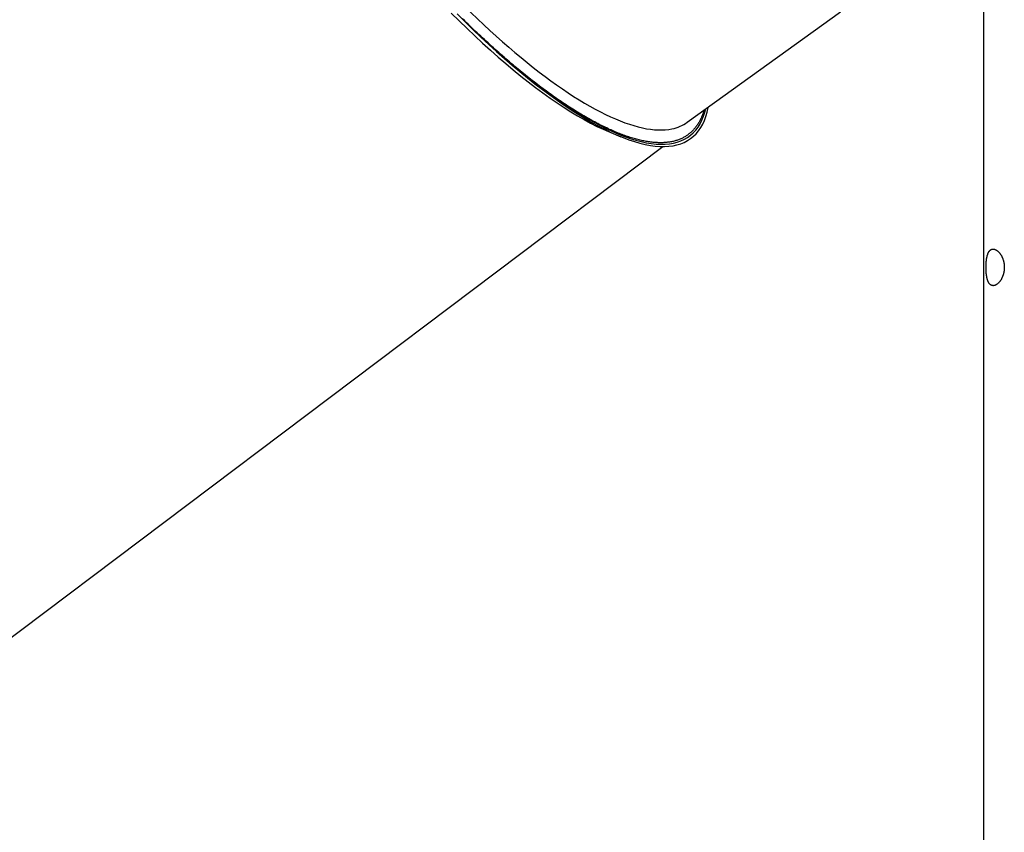
# Model space of a CAD drawing. Extents: x -8923 to 18059, y -4606 to 5167.
# Drawn here: x -1850 to -909, y -1034 to -257 of the extents above; entities that cross this region are included whole.
import ezdxf

# ---------------------------------------------------------------- set-up
doc = ezdxf.new("R2010")
doc.units = 0

msp = doc.modelspace()

# ---------------------------------------------------------------- linework, layer by layer
at = {"color": 7, "linetype": 'Continuous'}
for p, q in [((-928.98, 970.29), (-928.98, -3433.71)), ((-1212.24, -355.05), (-1065.68, -249.49)), ((-1285.24, -364.87), (-1275.58, -368.79)), ((-2157.68, -1072.66), (-1235.53, -378.21))]:
    msp.add_line(p, q, dxfattribs=at)
for points in [[(-1437.74, -250.62), (-1430.21, -258.1), (-1422.7, -265.4), (-1415.21, -272.52), (-1407.76, -279.43), (-1400.35, -286.15), (-1392.98, -292.65), (-1385.67, -298.95), (-1378.42, -305.02), (-1371.24, -310.86), (-1364.13, -316.48), (-1357.11, -321.85), (-1350.17, -326.99), (-1343.32, -331.88), (-1336.57, -336.52), (-1329.93, -340.91), (-1323.4, -345.04), (-1316.99, -348.91), (-1310.7, -352.51), (-1304.54, -355.84), (-1298.51, -358.9), (-1292.63, -361.68), (-1286.89, -364.19), (-1285.24, -364.87)], [(-1432.21, -251.4), (-1424.59, -258.98), (-1416.99, -266.37), (-1409.42, -273.58), (-1401.88, -280.59), (-1394.38, -287.4), (-1386.93, -294), (-1379.53, -300.38), (-1372.19, -306.55), (-1364.92, -312.5), (-1357.72, -318.21), (-1350.6, -323.69), (-1343.56, -328.94), (-1336.62, -333.93), (-1329.77, -338.68), (-1323.03, -343.18), (-1316.4, -347.42), (-1309.88, -351.39), (-1303.49, -355.11), (-1297.22, -358.56), (-1291.08, -361.73), (-1285.09, -364.64), (-1279.23, -367.26), (-1273.53, -369.61), (-1267.98, -371.68), (-1262.59, -373.47), (-1257.36, -374.97), (-1252.3, -376.19), (-1247.41, -377.12), (-1242.7, -377.77), (-1238.17, -378.13), (-1233.83, -378.2), (-1229.67, -377.98), (-1225.71, -377.48), (-1221.94, -376.68), (-1218.37, -375.61), (-1215.01, -374.24), (-1211.85, -372.59), (-1208.9, -370.66), (-1206.16, -368.45), (-1203.64, -365.96), (-1201.33, -363.19), (-1199.23, -360.15), (-1197.36, -356.83), (-1195.71, -353.25), (-1194.28, -349.4), (-1193.08, -345.29), (-1192.1, -340.92), (-1192.01, -340.48)], [(-1196.16, -343.46), (-1196.37, -344.19), (-1196.58, -344.91), (-1196.8, -345.64), (-1197.03, -346.36), (-1197.26, -347.09), (-1197.51, -347.81), (-1197.77, -348.53), (-1198.04, -349.25), (-1198.33, -349.97), (-1198.64, -350.69), (-1198.97, -351.4), (-1199.31, -352.11), (-1199.67, -352.83), (-1200.05, -353.54), (-1200.44, -354.25), (-1200.85, -354.96), (-1201.27, -355.67), (-1201.71, -356.38), (-1202.17, -357.08), (-1202.64, -357.78), (-1203.12, -358.47), (-1203.61, -359.15), (-1204.12, -359.82), (-1204.64, -360.47), (-1205.18, -361.11), (-1205.72, -361.74), (-1206.28, -362.35), (-1206.85, -362.95), (-1207.43, -363.53), (-1208.02, -364.1), (-1208.62, -364.65), (-1209.23, -365.19), (-1209.86, -365.71), (-1210.49, -366.22), (-1211.14, -366.71), (-1211.79, -367.19), (-1212.46, -367.66), (-1213.14, -368.11), (-1213.83, -368.54), (-1214.53, -368.96), (-1215.25, -369.37), (-1215.97, -369.76), (-1216.71, -370.13), (-1217.45, -370.49), (-1218.21, -370.83), (-1218.98, -371.16), (-1219.76, -371.48), (-1220.54, -371.78), (-1221.34, -372.06), (-1222.16, -372.33), (-1222.98, -372.58), (-1223.81, -372.82), (-1224.65, -373.05), (-1225.5, -373.26), (-1226.37, -373.45), (-1227.24, -373.63), (-1228.13, -373.79), (-1229.02, -373.94), (-1229.93, -374.07), (-1230.84, -374.19), (-1231.77, -374.29), (-1232.71, -374.37), (-1233.65, -374.44), (-1234.61, -374.5), (-1235.58, -374.54), (-1236.56, -374.56), (-1237.54, -374.57), (-1238.54, -374.57), (-1239.55, -374.55), (-1240.57, -374.51), (-1241.59, -374.46), (-1242.63, -374.39), (-1243.68, -374.31), (-1244.73, -374.21), (-1245.8, -374.1), (-1246.87, -373.98), (-1247.96, -373.83), (-1249.05, -373.68), (-1250.16, -373.5), (-1251.27, -373.32), (-1252.4, -373.11), (-1253.53, -372.9), (-1254.68, -372.66), (-1255.83, -372.41), (-1256.99, -372.15), (-1258.17, -371.87), (-1259.35, -371.58), (-1260.54, -371.27), (-1261.74, -370.94), (-1262.96, -370.6), (-1264.18, -370.24), (-1265.41, -369.87), (-1266.65, -369.48), (-1267.9, -369.07), (-1269.16, -368.65), (-1270.44, -368.22), (-1271.72, -367.77), (-1273.01, -367.3), (-1274.3, -366.82), (-1275.61, -366.32), (-1276.93, -365.8), (-1278.25, -365.27), (-1279.59, -364.73), (-1280.93, -364.17), (-1282.28, -363.59), (-1283.64, -363), (-1285.01, -362.4), (-1286.39, -361.78), (-1287.77, -361.14), (-1289.16, -360.49), (-1290.56, -359.83), (-1291.97, -359.14), (-1293.39, -358.45), (-1294.81, -357.74), (-1296.24, -357.01), (-1297.68, -356.28), (-1299.12, -355.52), (-1300.57, -354.75), (-1302.03, -353.97), (-1303.49, -353.17), (-1304.97, -352.36), (-1306.45, -351.53), (-1307.93, -350.69), (-1309.42, -349.84), (-1310.92, -348.97), (-1312.43, -348.08), (-1313.94, -347.18), (-1315.46, -346.27), (-1316.98, -345.34), (-1318.51, -344.4), (-1320.05, -343.45), (-1321.59, -342.48), (-1323.14, -341.49), (-1324.69, -340.49), (-1326.26, -339.48), (-1327.82, -338.45), (-1329.4, -337.41), (-1330.97, -336.36), (-1332.56, -335.29), (-1334.15, -334.21), (-1335.74, -333.11), (-1337.34, -332), (-1338.95, -330.88), (-1340.56, -329.74), (-1342.18, -328.59), (-1343.8, -327.43), (-1345.43, -326.25), (-1347.06, -325.06), (-1348.69, -323.86), (-1350.33, -322.65), (-1351.98, -321.42), (-1353.62, -320.18), (-1355.27, -318.93), (-1356.93, -317.66), (-1358.59, -316.39), (-1360.25, -315.1), (-1361.91, -313.8), (-1363.58, -312.49), (-1365.25, -311.16), (-1366.92, -309.83), (-1368.6, -308.48), (-1370.28, -307.12), (-1371.96, -305.75), (-1373.64, -304.37), (-1375.33, -302.98), (-1377.02, -301.58), (-1378.71, -300.16), (-1380.4, -298.74), (-1382.1, -297.3), (-1383.8, -295.85), (-1385.5, -294.4), (-1387.2, -292.93), (-1388.91, -291.45), (-1390.61, -289.96), (-1392.32, -288.45), (-1394.03, -286.94), (-1395.75, -285.42), (-1397.47, -283.88), (-1399.19, -282.33), (-1400.91, -280.78), (-1402.63, -279.21), (-1404.36, -277.63), (-1406.09, -276.04), (-1407.82, -274.44), (-1409.56, -272.82), (-1411.29, -271.2), (-1413.03, -269.57), (-1414.77, -267.93), (-1416.51, -266.27), (-1418.25, -264.61), (-1419.99, -262.94), (-1421.74, -261.25), (-1423.48, -259.56), (-1425.22, -257.86), (-1426.95, -256.17)], [(-1346.81, -325.23), (-1341.47, -329.13), (-1334.58, -334.02), (-1327.79, -338.66), (-1321.11, -343.04), (-1314.53, -347.17), (-1308.08, -351.03), (-1301.75, -354.62), (-1295.55, -357.94), (-1289.49, -361), (-1283.56, -363.77), (-1277.79, -366.27), (-1272.16, -368.49), (-1266.69, -370.43), (-1261.38, -372.08), (-1256.24, -373.45), (-1251.27, -374.54), (-1246.48, -375.33), (-1241.86, -375.84), (-1237.43, -376.06), (-1233.18, -375.99), (-1229.13, -375.63), (-1225.27, -374.98), (-1221.61, -374.05), (-1218.15, -372.83), (-1214.9, -371.32), (-1211.85, -369.53), (-1209.02, -367.46), (-1206.4, -365.1), (-1203.99, -362.47), (-1201.8, -359.56), (-1199.83, -356.37), (-1198.08, -352.92), (-1196.56, -349.19), (-1195.25, -345.21), (-1194.47, -342.25)]]:
    msp.add_lwpolyline(points, dxfattribs=at)
msp.add_lwpolyline([(-919.37, -476.26), (-919.17, -476.27), (-918.97, -476.29), (-918.76, -476.31), (-918.55, -476.35), (-918.33, -476.39), (-918.12, -476.45), (-917.9, -476.52), (-917.68, -476.6), (-917.46, -476.69), (-917.24, -476.79), (-917.02, -476.9), (-916.8, -477.03), (-916.57, -477.16), (-916.35, -477.3), (-916.13, -477.44), (-915.9, -477.6), (-915.68, -477.77), (-915.46, -477.94), (-915.24, -478.13), (-915.02, -478.32), (-914.8, -478.52), (-914.58, -478.73), (-914.36, -478.94), (-914.15, -479.17), (-913.94, -479.4), (-913.73, -479.65), (-913.52, -479.9), (-913.31, -480.15), (-913.11, -480.42), (-912.91, -480.7), (-912.71, -480.98), (-912.51, -481.27), (-912.32, -481.57), (-912.13, -481.87), (-911.94, -482.18), (-911.76, -482.5), (-911.58, -482.82), (-911.41, -483.16), (-911.24, -483.49), (-911.08, -483.84), (-910.92, -484.19), (-910.76, -484.55), (-910.61, -484.91), (-910.47, -485.28), (-910.33, -485.65), (-910.19, -486.03), (-910.07, -486.42), (-909.95, -486.8), (-909.83, -487.19), (-909.72, -487.59), (-909.62, -487.99), (-909.53, -488.39), (-909.44, -488.79), (-909.36, -489.2), (-909.28, -489.61), (-909.22, -489.97), (-909.17, -490.33), (-909.12, -490.7), (-909.08, -491.06), (-909.04, -491.43), (-909.01, -491.79), (-908.98, -492.16), (-908.96, -492.53), (-908.94, -492.89), (-908.94, -493.26), (-908.93, -493.62), (-908.93, -493.99), (-908.94, -494.35), (-908.95, -494.71), (-908.97, -495.07), (-908.99, -495.44), (-909.02, -495.8), (-909.06, -496.15), (-909.09, -496.51), (-909.14, -496.87), (-909.19, -497.22), (-909.24, -497.58), (-909.3, -497.93), (-909.37, -498.28), (-909.44, -498.62), (-909.51, -498.97), (-909.59, -499.31), (-909.67, -499.64), (-909.76, -499.98), (-909.85, -500.31), (-909.95, -500.64), (-910.05, -500.97), (-910.16, -501.29), (-910.27, -501.62), (-910.39, -501.93), (-910.51, -502.25), (-910.63, -502.56), (-910.76, -502.87), (-910.89, -503.18), (-911.03, -503.48), (-911.17, -503.77), (-911.31, -504.07), (-911.46, -504.36), (-911.61, -504.64), (-911.76, -504.92), (-911.92, -505.2), (-912.08, -505.47), (-912.24, -505.73), (-912.41, -506), (-912.58, -506.25), (-912.75, -506.51), (-912.92, -506.75), (-913.1, -507), (-913.28, -507.23), (-913.46, -507.46), (-913.65, -507.69), (-913.83, -507.91), (-914.02, -508.12), (-914.21, -508.32), (-914.4, -508.52), (-914.6, -508.72), (-914.79, -508.9), (-914.99, -509.08), (-915.19, -509.26), (-915.38, -509.42), (-915.58, -509.58), (-915.78, -509.74), (-915.98, -509.88), (-916.18, -510.02), (-916.38, -510.15), (-916.58, -510.28), (-916.78, -510.39), (-916.98, -510.5), (-917.18, -510.6), (-917.38, -510.69), (-917.58, -510.78), (-917.78, -510.86), (-917.97, -510.93), (-918.17, -510.99), (-918.36, -511.04), (-918.55, -511.09), (-918.74, -511.13), (-918.93, -511.16), (-919.12, -511.19), (-919.31, -511.2), (-919.5, -511.21), (-919.68, -511.21), (-919.86, -511.21), (-920.04, -511.19), (-920.21, -511.17), (-920.39, -511.14), (-920.56, -511.1), (-920.73, -511.06), (-920.9, -511.01), (-921.06, -510.95), (-921.23, -510.88), (-921.39, -510.81), (-921.55, -510.73), (-921.7, -510.64), (-921.86, -510.54), (-922.01, -510.44), (-922.16, -510.33), (-922.3, -510.22), (-922.45, -510.09), (-922.59, -509.97), (-922.73, -509.83), (-922.86, -509.69), (-923, -509.54), (-923.13, -509.38), (-923.26, -509.22), (-923.38, -509.05), (-923.5, -508.87), (-923.62, -508.69), (-923.74, -508.5), (-923.86, -508.3), (-923.97, -508.1), (-924.08, -507.89), (-924.19, -507.68), (-924.29, -507.45), (-924.4, -507.23), (-924.5, -506.99), (-924.59, -506.76), (-924.69, -506.51), (-924.78, -506.26), (-924.87, -506), (-924.95, -505.74), (-925.04, -505.47), (-925.12, -505.2), (-925.2, -504.92), (-925.27, -504.64), (-925.35, -504.35), (-925.42, -504.05), (-925.49, -503.75), (-925.56, -503.45), (-925.62, -503.14), (-925.68, -502.82), (-925.74, -502.51), (-925.79, -502.19), (-925.85, -501.86), (-925.9, -501.53), (-925.95, -501.2), (-925.99, -500.86), (-926.04, -500.52), (-926.08, -500.18), (-926.12, -499.83), (-926.15, -499.48), (-926.19, -499.13), (-926.22, -498.78), (-926.25, -498.42), (-926.28, -498.06), (-926.3, -497.7), (-926.33, -497.34), (-926.35, -496.98), (-926.36, -496.61), (-926.38, -496.25), (-926.39, -495.89), (-926.41, -495.52), (-926.41, -495.16), (-926.42, -494.79), (-926.43, -494.43), (-926.43, -494.06), (-926.43, -493.69), (-926.43, -493.33), (-926.43, -492.96), (-926.42, -492.6), (-926.41, -492.24), (-926.4, -491.87), (-926.39, -491.51), (-926.38, -491.16), (-926.36, -490.8), (-926.35, -490.44), (-926.33, -490.09), (-926.3, -489.74), (-926.28, -489.39), (-926.25, -489.05), (-926.23, -488.7), (-926.19, -488.36), (-926.16, -488.02), (-926.13, -487.68), (-926.09, -487.34), (-926.05, -487.01), (-926.01, -486.68), (-925.96, -486.35), (-925.92, -486.03), (-925.87, -485.71), (-925.82, -485.39), (-925.77, -485.08), (-925.71, -484.77), (-925.65, -484.46), (-925.59, -484.16), (-925.53, -483.86), (-925.46, -483.56), (-925.4, -483.27), (-925.32, -482.98), (-925.25, -482.7), (-925.17, -482.42), (-925.1, -482.14), (-925.01, -481.87), (-924.93, -481.61), (-924.84, -481.35), (-924.75, -481.09), (-924.66, -480.84), (-924.56, -480.6), (-924.46, -480.36), (-924.36, -480.12), (-924.26, -479.9), (-924.15, -479.67), (-924.04, -479.46), (-923.93, -479.25), (-923.81, -479.04), (-923.69, -478.84), (-923.57, -478.65), (-923.45, -478.47), (-923.32, -478.29), (-923.19, -478.12), (-923.06, -477.96), (-922.93, -477.81), (-922.79, -477.66), (-922.66, -477.52), (-922.52, -477.39), (-922.38, -477.27), (-922.24, -477.16), (-922.1, -477.05), (-921.96, -476.95), (-921.82, -476.86), (-921.68, -476.77), (-921.53, -476.69), (-921.39, -476.61), (-921.24, -476.55), (-921.09, -476.49), (-920.95, -476.43), (-920.8, -476.39), (-920.65, -476.35), (-920.5, -476.32), (-920.35, -476.3), (-920.2, -476.28), (-920.04, -476.26), (-919.89, -476.26), (-919.73, -476.25), (-919.56, -476.25)], close=True, dxfattribs=at)
msp.add_arc((-1231.87, -235.4), 138.51, 249.192, 255.23932, dxfattribs=at)
for start_param, end_param in [(1.822749, 2.215448), (2.215448, 2.608147), (2.608147, 3.000846), (3.000846, 3.134852)]:
    msp.add_ellipse((-1441.79, -49.61), major_axis=(-230.18, 304.97), ratio=0.301444, start_param=start_param, end_param=end_param, dxfattribs=at)

doc.saveas('drawing.dxf')
